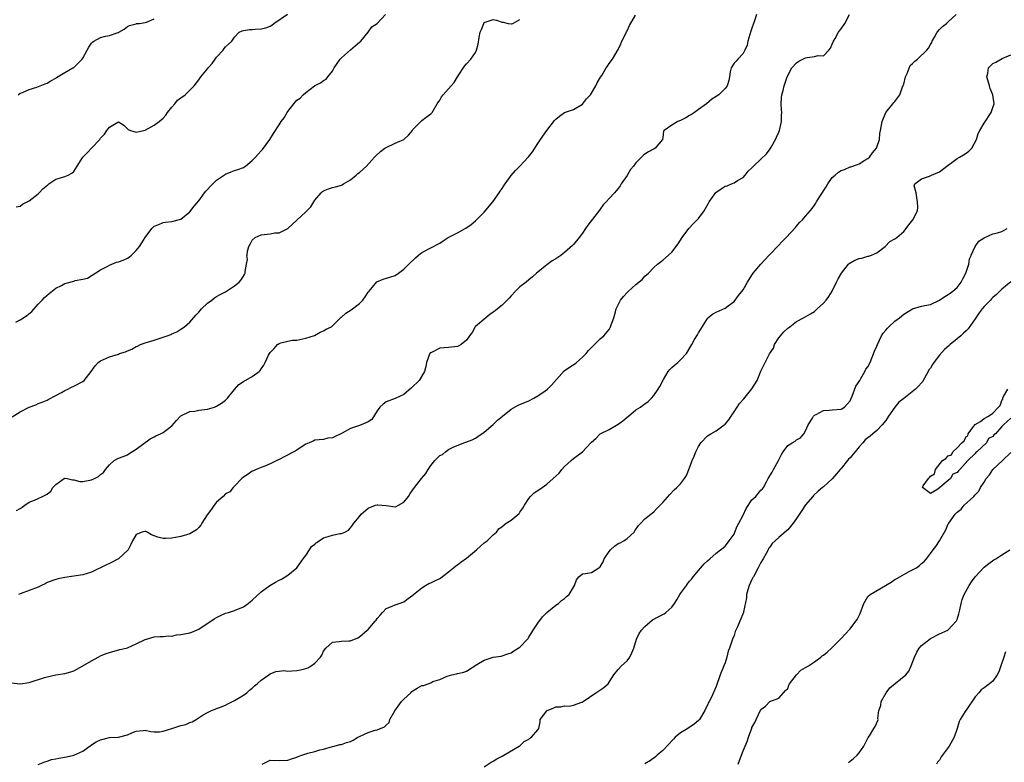
# Model space of a CAD drawing. Units: inches. Extents: x 2529000 to 2532000, y 1557000 to 1560000.
# Drawn here: x 2530073 to 2530294, y 1558073 to 1558240 of the extents above; entities that cross this region are included whole.
import ezdxf

# ---------------------------------------------------------------- set-up
doc = ezdxf.new("R2010")
doc.units = ezdxf.units.IN
doc.header["$MEASUREMENT"] = 0
doc.layers.add('LD25291557_2ft', color=135, linetype='Continuous')

msp = doc.modelspace()

# ---------------------------------------------------------------- linework, layer by layer
at = {"layer": 'LD25291557_2ft'}
for points, elevation in [([(2530071, 1558091.24), (2530073, 1558090.97), (2530075, 1558091.29), (2530078.43, 1558092.43), (2530079, 1558092.58), (2530080.99, 1558092.99), (2530083, 1558093.3), (2530084.33, 1558093.67), (2530085, 1558093.93), (2530087, 1558095.01), (2530089, 1558096.17), (2530090.48, 1558097), (2530091, 1558097.26), (2530092.25, 1558097.75), (2530093, 1558098.02), (2530095.34, 1558098.66), (2530096.73, 1558099), (2530097, 1558099.08), (2530099, 1558099.95), (2530101, 1558100.91), (2530101.32, 1558101), (2530103, 1558101.54), (2530104.38, 1558101.62), (2530105, 1558101.57), (2530106.25, 1558101.75), (2530107, 1558101.7), (2530108.05, 1558101.95), (2530109, 1558102.02), (2530111, 1558102.44), (2530111.42, 1558102.58), (2530113, 1558103.27), (2530116.46, 1558105.54), (2530117, 1558105.86), (2530117.76, 1558106.24), (2530119, 1558106.8), (2530119.67, 1558107), (2530121, 1558107.45), (2530123, 1558108.22), (2530124.11, 1558109), (2530124.59, 1558109.41), (2530125, 1558109.71), (2530127, 1558111.58), (2530128.94, 1558113.06), (2530130.2, 1558113.8), (2530131, 1558114.23), (2530131.54, 1558114.46), (2530133, 1558115.34), (2530135, 1558116.99), (2530136.43, 1558119), (2530137, 1558119.74), (2530137.82, 1558121), (2530138.26, 1558121.74), (2530139, 1558122.31), (2530139.36, 1558122.64), (2530139.97, 1558123), (2530141, 1558123.67), (2530141.99, 1558123.99), (2530143, 1558124.28), (2530144.66, 1558124.66), (2530145, 1558124.65), (2530145.76, 1558125), (2530146.54, 1558125.46), (2530147, 1558125.94), (2530147.48, 1558126.52), (2530147.73, 1558127), (2530149, 1558128.48), (2530149.38, 1558129), (2530151, 1558130.33), (2530152.64, 1558131), (2530153, 1558131.11), (2530153.13, 1558131.13), (2530155, 1558130.92), (2530157, 1558130.66), (2530157.26, 1558130.74), (2530157.8, 1558131), (2530159, 1558131.72), (2530159.98, 1558133), (2530160.36, 1558133.64), (2530161, 1558134.43), (2530161.35, 1558135), (2530162.94, 1558137), (2530163.88, 1558138.12), (2530164.39, 1558139), (2530165, 1558139.91), (2530165.95, 1558141), (2530167, 1558142.13), (2530167.62, 1558142.38), (2530168.3, 1558143), (2530169, 1558143.5), (2530170.03, 1558144.03), (2530172.43, 1558145), (2530172.87, 1558145.13), (2530174.3, 1558145.7), (2530175, 1558146.06), (2530175.56, 1558146.44), (2530177, 1558147.36), (2530179, 1558149.08), (2530179.96, 1558150.04), (2530181.08, 1558151), (2530183, 1558152.51), (2530184.58, 1558153.42), (2530187, 1558154.43), (2530188.13, 1558155), (2530189, 1558155.52), (2530190.62, 1558156.62), (2530191.15, 1558157), (2530192.1, 1558157.9), (2530194.89, 1558161.11), (2530196.08, 1558161.92), (2530197.3, 1558162.7), (2530197.67, 1558163), (2530199, 1558164.17), (2530199.82, 1558165), (2530200.35, 1558165.65), (2530201, 1558166.39), (2530201.69, 1558167), (2530203, 1558168.3), (2530203.8, 1558169), (2530205, 1558170.39), (2530205.32, 1558171), (2530205.47, 1558171.47), (2530206.06, 1558173), (2530206.38, 1558174.38), (2530206.59, 1558175), (2530207, 1558175.95), (2530207.5, 1558177), (2530208.21, 1558177.79), (2530209, 1558178.71), (2530209.17, 1558178.83), (2530209.34, 1558179), (2530211, 1558180.48), (2530212.41, 1558181.59), (2530213, 1558182.31), (2530213.78, 1558183), (2530215, 1558184.25), (2530215.83, 1558185), (2530217, 1558185.94), (2530218.25, 1558187.07), (2530219, 1558187.76), (2530220.42, 1558189.58), (2530221.34, 1558191), (2530222.84, 1558193), (2530223.87, 1558194.13), (2530225, 1558195.29), (2530226.27, 1558197), (2530227.28, 1558198.72), (2530227.4, 1558199), (2530228.88, 1558201.12), (2530230.07, 1558201.93), (2530231, 1558202.49), (2530231.43, 1558202.57), (2530232.44, 1558203), (2530233, 1558203.26), (2530233.77, 1558203.77), (2530235, 1558204.48), (2530235.46, 1558205), (2530236.15, 1558205.85), (2530237, 1558206.64), (2530237.31, 1558207), (2530239, 1558208.59), (2530240.22, 1558209.78), (2530241.09, 1558210.91), (2530241.29, 1558211.29), (2530242.29, 1558213), (2530242.53, 1558213.47), (2530243, 1558214.58), (2530243.14, 1558215), (2530243.61, 1558217), (2530243.64, 1558218.36), (2530243.68, 1558219), (2530243.64, 1558219.64), (2530243.51, 1558221), (2530243.6, 1558222.4), (2530243.67, 1558223), (2530243.95, 1558223.95), (2530244.23, 1558225), (2530244.9, 1558227), (2530245.95, 1558229), (2530247, 1558230.16), (2530247.51, 1558230.49), (2530249, 1558231.27), (2530249.37, 1558231.37), (2530251, 1558231.56), (2530251.83, 1558231.83), (2530253, 1558231.73), (2530254.24, 1558233), (2530254.58, 1558233.42), (2530255, 1558234.31), (2530255.25, 1558235), (2530255.64, 1558235.64), (2530256.4, 1558237), (2530256.65, 1558237.35), (2530257, 1558237.78), (2530257.82, 1558239), (2530258.84, 1558241)], 7168), ([(2530071.16, 1558150.84), (2530073, 1558151.92), (2530074.99, 1558153.01), (2530076.46, 1558153.54), (2530077, 1558153.79), (2530077.9, 1558154.1), (2530079, 1558154.56), (2530079.27, 1558154.73), (2530081, 1558155.59), (2530082.25, 1558156.25), (2530083, 1558156.69), (2530083.64, 1558157), (2530084.5, 1558157.5), (2530085, 1558157.69), (2530087, 1558158.71), (2530087.32, 1558159), (2530088.92, 1558161), (2530089.75, 1558162.25), (2530090.46, 1558163), (2530091, 1558163.4), (2530091.68, 1558163.68), (2530093, 1558164.29), (2530095, 1558164.9), (2530095.24, 1558165), (2530096.58, 1558165.42), (2530097, 1558165.63), (2530098.04, 1558165.96), (2530099, 1558166.58), (2530099.31, 1558166.69), (2530099.93, 1558167), (2530101, 1558167.38), (2530103, 1558167.99), (2530105.95, 1558169), (2530106.71, 1558169.29), (2530107, 1558169.45), (2530108.1, 1558169.9), (2530109, 1558170.43), (2530109.82, 1558171), (2530111, 1558172.07), (2530112.36, 1558173.64), (2530113, 1558174.27), (2530113.32, 1558174.68), (2530113.63, 1558175), (2530115, 1558176.33), (2530115.9, 1558177), (2530116.51, 1558177.49), (2530117, 1558177.8), (2530117.77, 1558178.23), (2530119, 1558178.86), (2530119.25, 1558179), (2530121, 1558180.18), (2530122.07, 1558181), (2530122.5, 1558181.5), (2530123.28, 1558182.72), (2530123.43, 1558183), (2530123.42, 1558183.42), (2530123.69, 1558185), (2530123.91, 1558186.09), (2530123.81, 1558187), (2530123.82, 1558187.07), (2530123.93, 1558187.93), (2530124.24, 1558189), (2530124.5, 1558189.5), (2530125, 1558190.39), (2530125.67, 1558191), (2530127, 1558191.58), (2530127.7, 1558191.7), (2530129, 1558191.82), (2530130.08, 1558192.08), (2530131, 1558192.04), (2530132.97, 1558193.02), (2530133.99, 1558194.01), (2530137, 1558196.77), (2530138.09, 1558197.91), (2530138.76, 1558199), (2530139, 1558199.35), (2530140.44, 1558201), (2530140.71, 1558201.29), (2530141, 1558201.48), (2530142.08, 1558201.92), (2530143, 1558202.19), (2530143.66, 1558202.34), (2530145, 1558202.76), (2530145.16, 1558202.84), (2530145.41, 1558203), (2530147, 1558203.96), (2530148.28, 1558205), (2530148.67, 1558205.33), (2530149, 1558205.58), (2530150.63, 1558207), (2530152.41, 1558209), (2530152.68, 1558209.32), (2530153.71, 1558210.29), (2530154.71, 1558211), (2530155, 1558211.18), (2530157, 1558212.17), (2530159, 1558213), (2530160.05, 1558213.95), (2530160.88, 1558215), (2530161, 1558215.19), (2530162.75, 1558217), (2530163, 1558217.22), (2530163.99, 1558218.01), (2530165, 1558218.69), (2530165.29, 1558219), (2530166.43, 1558221), (2530167, 1558221.77), (2530167.44, 1558222.56), (2530167.75, 1558223), (2530169, 1558224.3), (2530169.56, 1558225), (2530170.22, 1558225.78), (2530171.01, 1558227.01), (2530172.58, 1558229.42), (2530173, 1558229.93), (2530174, 1558231), (2530175, 1558232.49), (2530175.28, 1558233), (2530175.63, 1558234.37), (2530175.85, 1558235.85), (2530176.1, 1558237), (2530176.35, 1558237.65), (2530176.88, 1558239), (2530177, 1558239.17), (2530177.23, 1558239.23), (2530179, 1558239.84), (2530179.71, 1558239.71), (2530181, 1558239.24), (2530181.26, 1558239.26), (2530182.32, 1558239), (2530183, 1558238.86), (2530183.11, 1558238.89), (2530183.41, 1558239), (2530185, 1558239.84)], 7162), ([(2530072, 1558172), (2530073, 1558172.56), (2530073.71, 1558173), (2530074.49, 1558173.51), (2530075.61, 1558174.39), (2530077, 1558176.04), (2530077.91, 1558177), (2530078.42, 1558177.58), (2530079.51, 1558178.49), (2530081, 1558179.62), (2530082.25, 1558180.25), (2530083, 1558180.69), (2530085, 1558181.22), (2530085.34, 1558181.34), (2530087, 1558181.64), (2530088.07, 1558181.93), (2530091, 1558183.77), (2530092.5, 1558184.5), (2530093, 1558184.78), (2530094.54, 1558185.46), (2530095, 1558185.54), (2530096.04, 1558185.96), (2530097, 1558186.38), (2530097.4, 1558186.6), (2530097.9, 1558187.07), (2530099, 1558188.11), (2530099.7, 1558189), (2530100.22, 1558189.78), (2530101, 1558191), (2530102.46, 1558193), (2530103, 1558193.55), (2530104.06, 1558193.94), (2530105, 1558194.4), (2530105.58, 1558194.42), (2530107, 1558194.56), (2530109, 1558195.14), (2530111, 1558196.75), (2530111.95, 1558198.05), (2530113, 1558199.21), (2530114.32, 1558201), (2530114.6, 1558201.4), (2530115, 1558201.78), (2530115.56, 1558202.44), (2530117, 1558203.84), (2530119, 1558205.21), (2530120.29, 1558205.71), (2530121, 1558206.01), (2530121.77, 1558206.23), (2530123, 1558206.71), (2530123.45, 1558207), (2530125, 1558208.25), (2530125.7, 1558209), (2530126.3, 1558209.7), (2530127, 1558210.42), (2530127.27, 1558210.73), (2530128.96, 1558213), (2530129.72, 1558214.28), (2530131, 1558216.29), (2530131.5, 1558217), (2530132.17, 1558217.83), (2530132.81, 1558219), (2530133, 1558219.27), (2530134.3, 1558221), (2530135, 1558221.79), (2530135.73, 1558222.27), (2530136.39, 1558223), (2530137, 1558223.53), (2530138.98, 1558225), (2530140.32, 1558225.68), (2530141, 1558226.17), (2530141.54, 1558226.46), (2530141.93, 1558227), (2530143, 1558228.28), (2530143.37, 1558229), (2530144.01, 1558229.99), (2530144.72, 1558231), (2530145, 1558231.3), (2530147, 1558233.03), (2530148.07, 1558233.93), (2530149, 1558234.77), (2530149.32, 1558235), (2530151, 1558237), (2530151.77, 1558238.23), (2530153, 1558239), (2530154.85, 1558241)], 7160), ([(2530072.11, 1558197.89), (2530073, 1558198.04), (2530073.53, 1558198.47), (2530075, 1558199.19), (2530077, 1558200.77), (2530077.25, 1558201), (2530078.06, 1558201.94), (2530079.16, 1558202.84), (2530079.43, 1558203), (2530081, 1558204.08), (2530082.54, 1558204.53), (2530083, 1558204.7), (2530083.73, 1558205), (2530084.56, 1558205.44), (2530085, 1558205.81), (2530085.78, 1558207), (2530087.02, 1558209), (2530088.03, 1558209.97), (2530088.94, 1558211), (2530090.83, 1558213), (2530091, 1558213.26), (2530091.86, 1558214.14), (2530092.41, 1558215), (2530093, 1558215.76), (2530094.88, 1558216.88), (2530095, 1558216.93), (2530096.22, 1558216.22), (2530097.21, 1558215.21), (2530097.67, 1558215), (2530099, 1558214.58), (2530099.31, 1558214.69), (2530101, 1558215.08), (2530103, 1558216.15), (2530104.16, 1558217), (2530104.59, 1558217.41), (2530105, 1558217.76), (2530105.6, 1558218.4), (2530106.02, 1558219), (2530107, 1558220.23), (2530107.67, 1558221), (2530108.25, 1558221.75), (2530109, 1558222.34), (2530109.95, 1558223), (2530111.99, 1558225), (2530113, 1558226.31), (2530113.47, 1558227), (2530115, 1558228.81), (2530115.12, 1558229), (2530116, 1558230), (2530116.69, 1558231), (2530117, 1558231.39), (2530118.49, 1558233), (2530118.67, 1558233.33), (2530119, 1558233.75), (2530119.7, 1558234.3), (2530120.44, 1558235), (2530121, 1558235.93), (2530122.04, 1558237), (2530122.7, 1558237.3), (2530123, 1558237.39), (2530124.36, 1558237.64), (2530125, 1558237.64), (2530125.66, 1558237.66), (2530127, 1558237.77), (2530128.01, 1558237.99), (2530129, 1558238.4), (2530129.39, 1558238.61), (2530129.86, 1558239), (2530132.92, 1558241.08)], 7158), ([(2530072.19, 1558129.81), (2530073, 1558130.31), (2530073.44, 1558130.56), (2530074.01, 1558131), (2530075, 1558131.72), (2530076.17, 1558132.17), (2530077, 1558132.53), (2530077.95, 1558133), (2530079, 1558133.48), (2530079.87, 1558134.13), (2530080.33, 1558135), (2530081, 1558135.68), (2530082.85, 1558137), (2530083, 1558137.07), (2530083.53, 1558137), (2530084.7, 1558136.7), (2530085, 1558136.68), (2530086.35, 1558136.35), (2530087, 1558136.35), (2530089, 1558136.74), (2530089.62, 1558137), (2530090.55, 1558137.45), (2530091, 1558137.93), (2530091.64, 1558138.36), (2530092.07, 1558139), (2530093, 1558140.08), (2530094.03, 1558141), (2530095, 1558141.53), (2530096.08, 1558141.92), (2530097, 1558142.34), (2530097.43, 1558142.57), (2530099, 1558143.57), (2530102.14, 1558145.86), (2530103, 1558146.33), (2530103.41, 1558146.59), (2530104.4, 1558147), (2530105, 1558147.32), (2530107, 1558148.83), (2530107.99, 1558150.01), (2530108.94, 1558151), (2530109, 1558151.05), (2530111, 1558151.98), (2530112.12, 1558152.12), (2530113, 1558152.28), (2530115, 1558152.55), (2530116.5, 1558153), (2530117, 1558153.19), (2530118.11, 1558153.89), (2530119, 1558154.53), (2530119.25, 1558154.75), (2530119.48, 1558155), (2530121, 1558156.96), (2530121.97, 1558158.03), (2530123, 1558158.72), (2530125, 1558159.88), (2530126.52, 1558161), (2530126.77, 1558161.23), (2530127, 1558161.58), (2530127.6, 1558162.4), (2530127.92, 1558163), (2530128.67, 1558164.67), (2530128.84, 1558165), (2530129, 1558165.24), (2530129.9, 1558166.1), (2530130.62, 1558167), (2530131, 1558167.26), (2530131.43, 1558167.43), (2530133, 1558167.81), (2530133.98, 1558167.98), (2530135, 1558168.01), (2530137, 1558168.42), (2530138.94, 1558169.06), (2530140.24, 1558169.76), (2530141, 1558170.06), (2530141.54, 1558170.46), (2530142.74, 1558171), (2530143, 1558171.23), (2530144.79, 1558173), (2530144.87, 1558173.13), (2530145, 1558173.16), (2530145.94, 1558174.06), (2530147.18, 1558174.82), (2530149, 1558176.19), (2530149.77, 1558177), (2530150.32, 1558177.68), (2530151, 1558178.76), (2530151.17, 1558179), (2530152.28, 1558180.28), (2530152.93, 1558181.07), (2530154.33, 1558181.67), (2530155.86, 1558182.14), (2530157, 1558182.53), (2530157.79, 1558183), (2530159, 1558183.88), (2530160.09, 1558185), (2530161.56, 1558186.44), (2530162.18, 1558187), (2530162.28, 1558187.07), (2530163, 1558187.62), (2530165, 1558188.71), (2530167, 1558189.71), (2530167.76, 1558190.24), (2530168.92, 1558191), (2530171, 1558192.08), (2530172.72, 1558193), (2530172.9, 1558193.1), (2530174.06, 1558193.94), (2530175, 1558194.77), (2530175.22, 1558195), (2530177, 1558196.69), (2530178.91, 1558199), (2530180.36, 1558201), (2530180.59, 1558201.41), (2530181, 1558202.01), (2530181.39, 1558202.61), (2530181.69, 1558203), (2530183, 1558204.9), (2530183.97, 1558206.03), (2530185, 1558206.98), (2530186.93, 1558209.07), (2530187.78, 1558210.22), (2530188.31, 1558211), (2530189, 1558212.1), (2530189.6, 1558213), (2530190.99, 1558215), (2530192.75, 1558217.25), (2530193, 1558217.53), (2530193.83, 1558218.17), (2530195, 1558219.01), (2530197, 1558219.68), (2530199, 1558220.91), (2530199.94, 1558222.06), (2530200.77, 1558223), (2530201, 1558223.34), (2530202.01, 1558225), (2530202.33, 1558225.67), (2530203.07, 1558226.93), (2530203.31, 1558227.31), (2530204.32, 1558229), (2530204.58, 1558229.42), (2530205, 1558229.97), (2530205.71, 1558231), (2530207, 1558233.14), (2530207.57, 1558234.43), (2530207.85, 1558235), (2530208.71, 1558236.71), (2530208.89, 1558237.11), (2530209, 1558237.31), (2530209.51, 1558238.49), (2530210.87, 1558240.87)], 7164), ([(2530072.53, 1558223), (2530073, 1558223.38), (2530073.48, 1558223.48), (2530075, 1558224.19), (2530076.68, 1558224.68), (2530078.59, 1558225.41), (2530079, 1558225.59), (2530079.86, 1558226.14), (2530081, 1558226.73), (2530081.15, 1558226.85), (2530083, 1558227.96), (2530084.8, 1558229), (2530085, 1558229.13), (2530086.84, 1558231), (2530087, 1558231.2), (2530087.97, 1558233), (2530088.37, 1558233.63), (2530089, 1558234.55), (2530089.2, 1558234.8), (2530089.48, 1558235), (2530091, 1558235.83), (2530092.13, 1558236.13), (2530093, 1558236.27), (2530094.95, 1558236.95), (2530095, 1558236.95), (2530095.12, 1558237), (2530096.32, 1558237.68), (2530097, 1558238.32), (2530097.45, 1558238.55), (2530099, 1558238.91), (2530099.06, 1558238.94), (2530099.76, 1558239), (2530101, 1558239.18), (2530101.27, 1558239.28), (2530103, 1558240.01)], 7156), ([(2530238.04, 1558241), (2530237.55, 1558239.55), (2530237.34, 1558239), (2530237, 1558237.92), (2530236.72, 1558237.28), (2530236.48, 1558236.48), (2530236.08, 1558235), (2530235.9, 1558234.1), (2530235.4, 1558233), (2530235, 1558232.22), (2530233.86, 1558231), (2530233.49, 1558230.51), (2530233, 1558230.04), (2530232.35, 1558229), (2530232.14, 1558228.14), (2530231.93, 1558227), (2530231.82, 1558226.18), (2530231.44, 1558225), (2530231, 1558224.43), (2530229.57, 1558223), (2530229, 1558222.59), (2530227.99, 1558222.01), (2530226.83, 1558221), (2530225, 1558219.71), (2530224.12, 1558219), (2530223.44, 1558218.56), (2530223, 1558218.33), (2530222.16, 1558217.84), (2530221, 1558217.2), (2530220.4, 1558217), (2530219, 1558216.2), (2530217.33, 1558215), (2530217.17, 1558214.83), (2530217, 1558213.43), (2530216.93, 1558213), (2530215.27, 1558211), (2530215.11, 1558210.89), (2530213.83, 1558210.17), (2530213, 1558209.68), (2530212.6, 1558209.4), (2530212.27, 1558209), (2530211, 1558207.74), (2530210.46, 1558207), (2530209.78, 1558206.22), (2530209, 1558204.89), (2530207.69, 1558203), (2530207.42, 1558202.58), (2530207, 1558201.96), (2530206.54, 1558201.46), (2530206.21, 1558201), (2530205, 1558199.75), (2530204.34, 1558199), (2530203.68, 1558198.32), (2530203, 1558197.35), (2530202.83, 1558197.17), (2530200.22, 1558193.78), (2530199.66, 1558193), (2530199, 1558191.99), (2530198.29, 1558191), (2530197, 1558189.42), (2530196.79, 1558189.21), (2530195, 1558187.62), (2530194.25, 1558187.07), (2530194.16, 1558187), (2530193.48, 1558186.52), (2530193, 1558186.25), (2530192.24, 1558185.76), (2530191, 1558184.91), (2530189, 1558183.26), (2530188.72, 1558183), (2530187.78, 1558182.22), (2530187, 1558181.5), (2530186.4, 1558181), (2530185, 1558179.92), (2530183.99, 1558179), (2530183, 1558177.95), (2530182.58, 1558177.42), (2530181, 1558175.87), (2530179.97, 1558175), (2530179.43, 1558174.57), (2530179, 1558174.3), (2530178.28, 1558173.72), (2530177.32, 1558173), (2530175, 1558171.05), (2530174.94, 1558171), (2530174.29, 1558169.71), (2530173.7, 1558169), (2530173, 1558168), (2530171.82, 1558167), (2530171.29, 1558166.71), (2530171, 1558166.62), (2530169, 1558166.33), (2530167, 1558166.19), (2530165, 1558165.19), (2530164.82, 1558165), (2530164.67, 1558164.67), (2530164.05, 1558163), (2530163.88, 1558162.12), (2530163.59, 1558161), (2530162.38, 1558159), (2530160.7, 1558157.29), (2530159, 1558155.83), (2530157, 1558154.92), (2530155, 1558154.16), (2530154.31, 1558153.69), (2530153.58, 1558153), (2530153, 1558152.14), (2530151.78, 1558150.22), (2530151, 1558149.72), (2530149.37, 1558149), (2530148.78, 1558148.78), (2530147, 1558148.17), (2530145.13, 1558147.13), (2530144.86, 1558147), (2530143.56, 1558146.44), (2530143, 1558146.12), (2530141.97, 1558146.03), (2530141, 1558145.72), (2530139, 1558145.57), (2530138.66, 1558145.34), (2530137.75, 1558145), (2530137, 1558144.69), (2530136.21, 1558144.21), (2530135, 1558143.37), (2530134.35, 1558143), (2530132.11, 1558141.89), (2530131, 1558141.28), (2530130.53, 1558141), (2530129, 1558140.26), (2530127.78, 1558139.78), (2530127, 1558139.45), (2530125.85, 1558139), (2530125.26, 1558138.74), (2530125, 1558138.62), (2530124.06, 1558137.94), (2530123, 1558137.27), (2530122.66, 1558137), (2530121, 1558135.25), (2530120.73, 1558135), (2530119.99, 1558134.01), (2530119, 1558133.53), (2530118.49, 1558133), (2530117, 1558131.67), (2530116.44, 1558131), (2530115.87, 1558130.13), (2530114.88, 1558128.88), (2530113.66, 1558127), (2530113.48, 1558126.52), (2530113, 1558126), (2530112.47, 1558125.53), (2530111, 1558124.58), (2530109, 1558123.98), (2530107.76, 1558123.76), (2530107, 1558123.64), (2530105.54, 1558123.54), (2530105, 1558123.52), (2530103.83, 1558123.83), (2530103, 1558124.18), (2530102.4, 1558124.4), (2530101.43, 1558125), (2530101.13, 1558125.13), (2530101, 1558125.14), (2530100.9, 1558125.1), (2530100.31, 1558125), (2530099, 1558124.46), (2530098.12, 1558123), (2530097.81, 1558122.19), (2530097.15, 1558121), (2530095, 1558119.03), (2530093, 1558117.97), (2530092.34, 1558117.66), (2530089, 1558116), (2530087, 1558115.4), (2530083, 1558114.78), (2530081.49, 1558114.51), (2530081, 1558114.4), (2530079, 1558113.67), (2530078.59, 1558113.41), (2530077.78, 1558113), (2530077, 1558112.68), (2530075, 1558111.9), (2530073, 1558111.18), (2530072.57, 1558111)], 7166), ([(2530077, 1558072.9), (2530078.5, 1558073.51), (2530079, 1558073.64), (2530080, 1558074), (2530081, 1558074.21), (2530081.64, 1558074.36), (2530083.35, 1558074.65), (2530085, 1558075.02), (2530087, 1558075.91), (2530089, 1558077.31), (2530090.04, 1558077.96), (2530091, 1558078.46), (2530093, 1558078.94), (2530095, 1558079.07), (2530097, 1558079.53), (2530098.01, 1558080.01), (2530099, 1558080.4), (2530100.55, 1558080.55), (2530101, 1558080.61), (2530102.27, 1558080.27), (2530103, 1558080.24), (2530104.22, 1558080.22), (2530105, 1558080.35), (2530106.95, 1558081), (2530109, 1558081.63), (2530110.1, 1558081.9), (2530111, 1558082.33), (2530111.55, 1558082.45), (2530112.45, 1558083), (2530114.01, 1558084.01), (2530115, 1558084.6), (2530115.88, 1558085), (2530116.67, 1558085.33), (2530117, 1558085.43), (2530117.66, 1558085.66), (2530119, 1558086.19), (2530119.49, 1558086.51), (2530121, 1558087.22), (2530123, 1558088.43), (2530123.75, 1558089), (2530124.4, 1558089.6), (2530125, 1558090.04), (2530125.48, 1558090.52), (2530126.13, 1558091), (2530127, 1558091.82), (2530128.72, 1558093), (2530129, 1558093.23), (2530130.28, 1558093.72), (2530131, 1558093.83), (2530132.04, 1558093.96), (2530133, 1558093.86), (2530133.87, 1558093.87), (2530135, 1558094), (2530135.84, 1558094.16), (2530137, 1558094.46), (2530137.42, 1558094.58), (2530138.18, 1558095), (2530139, 1558095.6), (2530140.27, 1558097), (2530140.56, 1558097.44), (2530141, 1558098.32), (2530141.52, 1558099), (2530143, 1558100.29), (2530144.44, 1558100.44), (2530145, 1558100.54), (2530146.62, 1558100.62), (2530147, 1558100.66), (2530148.69, 1558101.31), (2530149, 1558101.5), (2530150.78, 1558103), (2530151, 1558103.2), (2530152.51, 1558105), (2530152.76, 1558105.24), (2530153, 1558105.65), (2530153.66, 1558106.34), (2530154.17, 1558107), (2530155, 1558107.89), (2530156.39, 1558108.39), (2530157, 1558108.67), (2530157.9, 1558109), (2530159, 1558109.35), (2530159.91, 1558110.09), (2530161, 1558110.88), (2530161.13, 1558111), (2530163, 1558112.52), (2530163.86, 1558113), (2530164.56, 1558113.44), (2530165, 1558113.61), (2530165.95, 1558114.05), (2530167, 1558114.56), (2530167.27, 1558114.73), (2530169, 1558116.07), (2530170.12, 1558117), (2530170.59, 1558117.41), (2530171, 1558117.69), (2530171.74, 1558118.26), (2530173, 1558119.15), (2530175.29, 1558121), (2530176.13, 1558121.87), (2530177, 1558122.59), (2530177.64, 1558123), (2530179, 1558124.41), (2530179.72, 1558125), (2530180.28, 1558125.72), (2530181, 1558126.27), (2530181.88, 1558127), (2530183, 1558127.66), (2530184.81, 1558129.19), (2530185, 1558129.42), (2530185.64, 1558130.36), (2530186.02, 1558131), (2530187, 1558132.49), (2530187.39, 1558133), (2530188.18, 1558133.82), (2530189, 1558134.33), (2530189.94, 1558135), (2530191, 1558135.71), (2530192.45, 1558137), (2530193.77, 1558138.23), (2530194.4, 1558139), (2530195, 1558139.68), (2530196.49, 1558141), (2530197, 1558141.48), (2530199.03, 1558142.97), (2530200.86, 1558145), (2530201, 1558145.15), (2530202, 1558146), (2530202.95, 1558147), (2530205, 1558147.95), (2530207, 1558149.16), (2530208.05, 1558149.95), (2530209, 1558150.75), (2530209.32, 1558151), (2530211, 1558152.37), (2530212.02, 1558153), (2530212.54, 1558153.46), (2530213, 1558153.76), (2530213.71, 1558154.29), (2530214.45, 1558155), (2530215, 1558155.63), (2530215.96, 1558157), (2530216.38, 1558157.62), (2530217.17, 1558159.17), (2530218.24, 1558161), (2530218.57, 1558161.43), (2530219, 1558161.86), (2530219.63, 1558162.37), (2530220.38, 1558163), (2530221, 1558163.59), (2530222.31, 1558165), (2530223.32, 1558166.68), (2530223.48, 1558167), (2530224.11, 1558168.12), (2530224.78, 1558169.22), (2530225, 1558169.66), (2530225.54, 1558170.46), (2530227, 1558172.89), (2530227.12, 1558173), (2530228.16, 1558173.84), (2530229, 1558174.29), (2530231, 1558175.17), (2530231.69, 1558175.69), (2530233, 1558176.63), (2530234.01, 1558177.99), (2530235, 1558179.26), (2530235.96, 1558181), (2530237, 1558182.56), (2530237.26, 1558183), (2530238.98, 1558185.02), (2530240.8, 1558187), (2530240.86, 1558187.07), (2530241, 1558187.23), (2530242.83, 1558189.17), (2530243.82, 1558190.18), (2530244.68, 1558191), (2530246.72, 1558193.28), (2530247, 1558193.56), (2530247.65, 1558194.35), (2530248.29, 1558195), (2530249, 1558195.77), (2530250.03, 1558197), (2530250.5, 1558197.5), (2530251, 1558198.27), (2530251.32, 1558198.68), (2530251.45, 1558199), (2530252.17, 1558200.17), (2530253.63, 1558202.37), (2530253.98, 1558203), (2530255, 1558204.44), (2530255.63, 1558205), (2530256.37, 1558205.63), (2530257, 1558206), (2530257.73, 1558206.27), (2530259, 1558206.81), (2530259.16, 1558206.84), (2530259.61, 1558207), (2530261, 1558207.55), (2530262.31, 1558208.31), (2530263, 1558208.69), (2530263.3, 1558209), (2530264, 1558210), (2530264.91, 1558211), (2530265, 1558211.22), (2530265.58, 1558213), (2530265.66, 1558214.34), (2530265.8, 1558215), (2530266.14, 1558217), (2530267.02, 1558219), (2530268.55, 1558221), (2530268.76, 1558221.24), (2530269, 1558221.47), (2530270.1, 1558223), (2530270.77, 1558224.77), (2530270.87, 1558225), (2530270.9, 1558225.1), (2530271, 1558225.4), (2530271.37, 1558227), (2530271.77, 1558227.77), (2530272.46, 1558229.54), (2530273, 1558229.97), (2530273.46, 1558230.54), (2530274.07, 1558231), (2530276.2, 1558233), (2530276.53, 1558233.47), (2530277, 1558234.26), (2530277.3, 1558234.7), (2530277.41, 1558235), (2530277.92, 1558235.92), (2530278.47, 1558237), (2530279, 1558237.65), (2530279.69, 1558238.31), (2530280.6, 1558239), (2530281, 1558239.32), (2530282.76, 1558241)], 7170), ([(2530127.22, 1558073), (2530129, 1558073.86), (2530131, 1558073.8), (2530133, 1558073.86), (2530133.82, 1558074.18), (2530135, 1558074.57), (2530135.3, 1558074.7), (2530136.12, 1558075), (2530137, 1558075.3), (2530137.44, 1558075.44), (2530139, 1558075.8), (2530140.16, 1558076.16), (2530141, 1558076.33), (2530143, 1558076.92), (2530143.38, 1558077), (2530144.63, 1558077.37), (2530145, 1558077.39), (2530146.15, 1558077.85), (2530147, 1558078.04), (2530147.6, 1558078.4), (2530148.65, 1558079), (2530149, 1558079.17), (2530151, 1558080.07), (2530152.58, 1558080.58), (2530153, 1558080.67), (2530154.65, 1558081.35), (2530155, 1558081.72), (2530155.66, 1558082.34), (2530155.85, 1558083), (2530156.93, 1558084.93), (2530158.47, 1558087), (2530159, 1558087.56), (2530160.51, 1558089), (2530160.75, 1558089.25), (2530161, 1558089.44), (2530161.97, 1558090.03), (2530163, 1558090.58), (2530163.36, 1558090.64), (2530164.41, 1558091), (2530165, 1558091.24), (2530165.49, 1558091.49), (2530167, 1558091.94), (2530168.68, 1558092.68), (2530169.71, 1558093), (2530170.78, 1558093.22), (2530171, 1558093.28), (2530172.43, 1558093.57), (2530173, 1558093.82), (2530175.33, 1558095.33), (2530177, 1558096.31), (2530178.96, 1558097), (2530180.81, 1558097.19), (2530181, 1558097.23), (2530182.28, 1558097.72), (2530183, 1558097.91), (2530183.63, 1558098.37), (2530185, 1558099.17), (2530186.7, 1558101), (2530186.83, 1558101.17), (2530187, 1558101.41), (2530187.96, 1558103), (2530189, 1558104.6), (2530190.02, 1558105.98), (2530191.02, 1558106.98), (2530193, 1558108.59), (2530193.6, 1558109), (2530194.32, 1558109.68), (2530195, 1558110.1), (2530195.46, 1558110.54), (2530196.02, 1558111), (2530197, 1558112.64), (2530197.24, 1558113), (2530197.67, 1558114.33), (2530198.16, 1558115), (2530199, 1558115.67), (2530199.72, 1558115.72), (2530201, 1558115.94), (2530202.65, 1558117), (2530202.88, 1558117.12), (2530203, 1558117.24), (2530203.64, 1558118.36), (2530203.88, 1558119), (2530205, 1558120.61), (2530205.32, 1558121), (2530206.15, 1558121.85), (2530207, 1558122.41), (2530207.42, 1558122.58), (2530208.24, 1558123), (2530209, 1558123.54), (2530210.57, 1558125), (2530210.75, 1558125.25), (2530211.55, 1558126.45), (2530212.07, 1558127), (2530213, 1558127.96), (2530214.33, 1558129), (2530214.69, 1558129.31), (2530215, 1558129.51), (2530215.69, 1558130.31), (2530216.42, 1558131), (2530217, 1558131.63), (2530218.55, 1558133.45), (2530219.56, 1558134.44), (2530220.18, 1558135), (2530221, 1558135.84), (2530221.84, 1558137), (2530222.29, 1558137.71), (2530223, 1558139.36), (2530223.61, 1558141), (2530224.03, 1558141.97), (2530224.44, 1558143), (2530225, 1558144.16), (2530225.55, 1558145), (2530227, 1558146.53), (2530227.76, 1558147), (2530229, 1558147.71), (2530230.75, 1558149), (2530231, 1558149.21), (2530231.83, 1558150.17), (2530232.3, 1558151), (2530233, 1558151.92), (2530233.69, 1558153), (2530234.21, 1558153.79), (2530235.18, 1558154.82), (2530236.93, 1558157.07), (2530238.13, 1558159), (2530239, 1558161.06), (2530239.62, 1558162.38), (2530240.94, 1558164.94), (2530241.79, 1558166.21), (2530242.05, 1558167), (2530243, 1558168.5), (2530243.37, 1558169), (2530244.15, 1558169.85), (2530245, 1558170.68), (2530245.21, 1558170.79), (2530245.49, 1558171), (2530247, 1558172.15), (2530248.51, 1558173), (2530250.13, 1558173.87), (2530251, 1558174.44), (2530251.62, 1558175), (2530253, 1558176.32), (2530253.61, 1558177), (2530254.19, 1558177.81), (2530254.95, 1558179), (2530255.92, 1558181), (2530256.29, 1558181.71), (2530257.05, 1558183), (2530258.61, 1558185), (2530258.8, 1558185.2), (2530260.07, 1558185.93), (2530261, 1558186.27), (2530261.61, 1558186.39), (2530263, 1558186.82), (2530263.16, 1558186.84), (2530263.59, 1558187), (2530263.76, 1558187.07), (2530265, 1558187.6), (2530266.85, 1558189), (2530267.88, 1558190.12), (2530269, 1558190.72), (2530269.44, 1558191), (2530271, 1558192.38), (2530271.54, 1558193), (2530272.14, 1558193.86), (2530273.07, 1558195), (2530274.09, 1558197), (2530274.18, 1558197.82), (2530274.11, 1558199), (2530273.97, 1558199.97), (2530273.76, 1558201), (2530273.38, 1558202.62), (2530273.5, 1558203), (2530275, 1558204.13), (2530276.75, 1558204.75), (2530277.25, 1558205), (2530279, 1558205.69), (2530280.64, 1558207), (2530281, 1558207.23), (2530281.8, 1558207.8), (2530283, 1558208.71), (2530283.5, 1558209), (2530284.43, 1558209.57), (2530285, 1558209.94), (2530285.62, 1558210.38), (2530286.24, 1558211), (2530287.31, 1558213), (2530287.72, 1558214.28), (2530288.09, 1558215), (2530289, 1558216.62), (2530290.6, 1558219), (2530291, 1558220.17), (2530291.25, 1558221), (2530290.98, 1558223), (2530290.39, 1558224.39), (2530290.2, 1558225), (2530289.96, 1558226.04), (2530289.67, 1558227), (2530289.83, 1558227.83), (2530290.01, 1558229), (2530291, 1558230), (2530291.67, 1558230.33), (2530293.1, 1558231.1), (2530295, 1558231.94)], 7172), ([(2530177, 1558072.42), (2530178.57, 1558073.43), (2530179, 1558073.65), (2530179.83, 1558074.17), (2530181, 1558074.79), (2530181.41, 1558075), (2530184.83, 1558077), (2530185, 1558077.13), (2530185.97, 1558078.03), (2530187, 1558078.61), (2530187.21, 1558078.79), (2530187.6, 1558079), (2530189, 1558080.7), (2530189.21, 1558081), (2530189.52, 1558082.48), (2530189.52, 1558083), (2530191, 1558084.94), (2530191.07, 1558085), (2530192.46, 1558085.54), (2530193, 1558085.8), (2530194.14, 1558085.86), (2530195, 1558086.09), (2530196.02, 1558085.98), (2530197, 1558086.19), (2530198.85, 1558086.85), (2530199, 1558086.88), (2530199.16, 1558087), (2530202.02, 1558089), (2530203.81, 1558090.19), (2530204.73, 1558091), (2530205, 1558091.35), (2530206.02, 1558093), (2530207, 1558094.23), (2530207.77, 1558095), (2530209, 1558096.16), (2530209.62, 1558097), (2530210.1, 1558097.9), (2530210.51, 1558099), (2530211.14, 1558101), (2530211.73, 1558102.27), (2530212.2, 1558103), (2530213, 1558103.81), (2530214.69, 1558105.31), (2530215.98, 1558106.02), (2530217, 1558106.56), (2530217.32, 1558106.68), (2530217.7, 1558107), (2530219, 1558108.16), (2530219.62, 1558109), (2530220.19, 1558109.81), (2530220.84, 1558111), (2530221, 1558111.26), (2530222.33, 1558113), (2530222.57, 1558113.43), (2530223, 1558113.96), (2530223.48, 1558114.52), (2530223.83, 1558115), (2530225, 1558116.36), (2530225.52, 1558117), (2530226.23, 1558117.77), (2530227, 1558118.58), (2530227.52, 1558119), (2530229, 1558120.3), (2530229.95, 1558121), (2530230.53, 1558121.47), (2530231, 1558121.81), (2530231.52, 1558122.48), (2530231.85, 1558123), (2530233, 1558124.53), (2530233.17, 1558125), (2530233.71, 1558126.29), (2530234.03, 1558127), (2530235, 1558128.79), (2530235.69, 1558130.31), (2530237, 1558132.2), (2530237.86, 1558133), (2530239, 1558134.38), (2530239.35, 1558134.65), (2530239.61, 1558135), (2530240.24, 1558136.24), (2530240.66, 1558137), (2530241.55, 1558138.45), (2530241.81, 1558139), (2530242.91, 1558141), (2530243.62, 1558142.38), (2530243.99, 1558143), (2530245, 1558144.36), (2530246.01, 1558145), (2530246.65, 1558145.35), (2530247, 1558145.64), (2530247.89, 1558146.11), (2530248.6, 1558147), (2530249, 1558147.69), (2530249.58, 1558149), (2530250.55, 1558150.55), (2530250.78, 1558151), (2530251, 1558151.22), (2530251.38, 1558151.38), (2530253, 1558152.24), (2530254.31, 1558152.31), (2530255, 1558152.39), (2530257, 1558152.56), (2530257.72, 1558153), (2530258.36, 1558153.64), (2530259, 1558154.43), (2530259.19, 1558154.81), (2530259.46, 1558155.46), (2530260.3, 1558157.7), (2530261, 1558158.71), (2530261.15, 1558159), (2530261.42, 1558159.42), (2530262.31, 1558161), (2530262.49, 1558161.51), (2530263, 1558162.05), (2530263.49, 1558163), (2530264.48, 1558165.52), (2530265, 1558166.65), (2530265.1, 1558167), (2530266.05, 1558169), (2530266.41, 1558169.59), (2530267, 1558170.23), (2530267.34, 1558170.66), (2530267.67, 1558171), (2530269, 1558172.24), (2530270.03, 1558173), (2530271, 1558173.84), (2530273, 1558175.01), (2530275, 1558175.6), (2530275.77, 1558175.77), (2530277, 1558175.99), (2530279, 1558176.94), (2530280.21, 1558177.79), (2530281, 1558178.23), (2530281.43, 1558178.57), (2530282.01, 1558179), (2530283, 1558179.81), (2530283.87, 1558181), (2530284.28, 1558181.72), (2530284.93, 1558183), (2530285.59, 1558185), (2530285.76, 1558186.24), (2530286.12, 1558187), (2530286.16, 1558187.07), (2530287, 1558188.96), (2530287.84, 1558190.16), (2530289, 1558190.94), (2530291, 1558191.83), (2530292.05, 1558192.05), (2530293, 1558192.38), (2530294.18, 1558193)], 7174), ([(2530295, 1558181.1), (2530293, 1558179.42), (2530292.55, 1558179), (2530291.77, 1558178.23), (2530291, 1558177.53), (2530290.71, 1558177.29), (2530290.48, 1558177), (2530289, 1558175.51), (2530288.57, 1558175), (2530287.9, 1558174.1), (2530287, 1558172.76), (2530285.44, 1558170.56), (2530285, 1558170.12), (2530284.4, 1558169.6), (2530283.77, 1558169), (2530283, 1558168.32), (2530281.4, 1558167), (2530281.19, 1558166.81), (2530280.11, 1558165.89), (2530279, 1558164.66), (2530277.75, 1558163), (2530277.45, 1558162.55), (2530277, 1558161.75), (2530276.67, 1558161.33), (2530276.52, 1558161), (2530275.39, 1558159), (2530275.26, 1558158.74), (2530275, 1558158.42), (2530274.3, 1558157.7), (2530273.67, 1558157), (2530271, 1558154.95), (2530269.91, 1558154.09), (2530268.99, 1558153.01), (2530267.59, 1558151), (2530267.4, 1558150.6), (2530267, 1558150.03), (2530266.18, 1558149), (2530265, 1558147.76), (2530264.06, 1558147), (2530263.49, 1558146.51), (2530263, 1558146.15), (2530262.37, 1558145.63), (2530261.84, 1558145), (2530261, 1558144.11), (2530260.09, 1558143), (2530259.62, 1558142.38), (2530259, 1558141.67), (2530258.66, 1558141.34), (2530258.42, 1558141), (2530257, 1558139.24), (2530256.78, 1558139), (2530255.97, 1558138.03), (2530255, 1558136.91), (2530253, 1558135.13), (2530252.83, 1558135), (2530251.84, 1558134.16), (2530250.78, 1558133.22), (2530250.63, 1558133), (2530249, 1558131.07), (2530248.15, 1558129.85), (2530247, 1558128.01), (2530246.26, 1558127), (2530245, 1558125.52), (2530244.7, 1558125.3), (2530243, 1558123.8), (2530241.53, 1558122.47), (2530241, 1558121.65), (2530240.71, 1558121.29), (2530240.61, 1558121), (2530240.21, 1558120.21), (2530239.51, 1558119), (2530239, 1558118.16), (2530238.42, 1558117), (2530237.31, 1558115), (2530237.22, 1558114.78), (2530237, 1558114.39), (2530236.35, 1558113), (2530236.05, 1558112.05), (2530235.79, 1558111), (2530235.76, 1558110.23), (2530235.13, 1558107.13), (2530235.12, 1558107), (2530234.3, 1558105), (2530233.73, 1558103.73), (2530233.37, 1558103), (2530233.26, 1558102.73), (2530233, 1558101.85), (2530232.62, 1558101), (2530231.95, 1558099), (2530231.69, 1558098.31), (2530231.37, 1558097), (2530231, 1558095.7), (2530230.69, 1558095), (2530229.9, 1558093), (2530229, 1558090.4), (2530227.82, 1558087.82), (2530227.39, 1558087), (2530227.23, 1558086.77), (2530227, 1558086.21), (2530226.59, 1558085.41), (2530226.44, 1558085), (2530225.2, 1558083), (2530225, 1558082.78), (2530224.04, 1558081.96), (2530222.59, 1558081), (2530221, 1558080.04), (2530219.81, 1558079), (2530219.41, 1558078.59), (2530219, 1558078.19), (2530218.44, 1558077.56), (2530217, 1558076.06), (2530215.72, 1558075), (2530215.36, 1558074.64), (2530214.22, 1558073.78), (2530213, 1558073.09)], 7176), ([(2530295, 1558150.53), (2530293.38, 1558149), (2530293, 1558148.62), (2530291.55, 1558147), (2530291.24, 1558146.76), (2530291, 1558146.4), (2530290.03, 1558145.97), (2530289.56, 1558145), (2530287.38, 1558143), (2530287.15, 1558142.85), (2530287, 1558142.63), (2530285.4, 1558141), (2530283.57, 1558139), (2530283.25, 1558138.75), (2530283, 1558138.36), (2530281.99, 1558138.01), (2530281.51, 1558137), (2530281, 1558136.53), (2530279.11, 1558135), (2530279.04, 1558134.96), (2530279, 1558134.9), (2530278.45, 1558134.45), (2530277, 1558133.65), (2530275.2, 1558135), (2530275.33, 1558135.33), (2530276.56, 1558137), (2530276.81, 1558137.19), (2530277, 1558137.53), (2530277.94, 1558138.06), (2530278.1, 1558139), (2530279.73, 1558141), (2530280.48, 1558141.52), (2530281, 1558142.07), (2530281.73, 1558142.27), (2530282.03, 1558143), (2530283, 1558143.84), (2530284.02, 1558145), (2530284.55, 1558145.45), (2530285, 1558146.44), (2530285.4, 1558146.6), (2530285.42, 1558147), (2530286.63, 1558148.63), (2530287, 1558149.08), (2530288.24, 1558149.76), (2530289, 1558150.46), (2530289.99, 1558151), (2530291, 1558151.62), (2530292.27, 1558153), (2530292.61, 1558153.39), (2530293, 1558154.51), (2530293.22, 1558154.78), (2530293.2, 1558155), (2530293.4, 1558155.4), (2530294.35, 1558157)], 7176), ([(2530233.89, 1558073), (2530234.66, 1558075), (2530235, 1558075.98), (2530235.9, 1558078.09), (2530236.24, 1558079), (2530236.95, 1558081.05), (2530237, 1558081.23), (2530237.65, 1558082.35), (2530237.94, 1558083), (2530239, 1558085.23), (2530240.02, 1558085.98), (2530241, 1558087), (2530243, 1558087.8), (2530244.08, 1558089), (2530244.48, 1558089.52), (2530245, 1558089.94), (2530245.29, 1558090.71), (2530245.44, 1558091), (2530247, 1558093), (2530247.96, 1558094.04), (2530249, 1558094.61), (2530249.65, 1558095), (2530251, 1558095.93), (2530252.46, 1558097), (2530252.76, 1558097.24), (2530253, 1558097.38), (2530253.88, 1558098.12), (2530254.85, 1558099), (2530255, 1558099.1), (2530256.8, 1558101), (2530257, 1558101.18), (2530257.89, 1558102.11), (2530259, 1558103.34), (2530260.31, 1558105), (2530260.57, 1558105.43), (2530261, 1558106.32), (2530261.24, 1558106.75), (2530262.05, 1558109), (2530263, 1558110.53), (2530263.47, 1558111), (2530268.21, 1558113.79), (2530269, 1558114.34), (2530269.43, 1558114.57), (2530270.1, 1558115), (2530272.1, 1558116.1), (2530273, 1558116.52), (2530273.87, 1558117), (2530274.53, 1558117.47), (2530275, 1558117.94), (2530275.59, 1558118.41), (2530276.09, 1558119), (2530277, 1558120.18), (2530277.57, 1558121), (2530278.21, 1558121.79), (2530279, 1558123.06), (2530280.47, 1558125.53), (2530281, 1558126.82), (2530281.1, 1558127), (2530282.56, 1558129), (2530282.78, 1558129.22), (2530283, 1558129.49), (2530283.86, 1558130.14), (2530284.58, 1558131), (2530286.72, 1558133), (2530287, 1558133.31), (2530287.85, 1558134.15), (2530288.25, 1558135), (2530289, 1558136.17), (2530289.49, 1558137), (2530290.21, 1558137.79), (2530291, 1558139), (2530293.11, 1558141), (2530295, 1558142.85)], 7178), ([(2530258.65, 1558073.35), (2530259.72, 1558074.28), (2530260.54, 1558075), (2530261, 1558075.56), (2530262.06, 1558077), (2530263.07, 1558078.93), (2530263.36, 1558079.36), (2530264.34, 1558081), (2530264.57, 1558081.43), (2530265.21, 1558082.79), (2530265.25, 1558083), (2530265.2, 1558083.2), (2530265.43, 1558085), (2530265.84, 1558086.16), (2530265.93, 1558087), (2530267.09, 1558089), (2530267.92, 1558090.08), (2530271.49, 1558093), (2530272.14, 1558093.86), (2530272.69, 1558095), (2530273.41, 1558097), (2530273.91, 1558098.09), (2530274.5, 1558099), (2530275, 1558099.55), (2530276.9, 1558101.1), (2530277, 1558101.16), (2530279, 1558102.21), (2530279.58, 1558102.42), (2530280.86, 1558103), (2530281, 1558103.08), (2530282.76, 1558105), (2530282.86, 1558105.14), (2530283, 1558105.43), (2530283.35, 1558106.65), (2530283.59, 1558107.59), (2530283.91, 1558109), (2530284.13, 1558109.87), (2530284.57, 1558111), (2530285.65, 1558113), (2530286.18, 1558113.82), (2530287.02, 1558114.98), (2530289, 1558117.11), (2530290.05, 1558117.95), (2530291.22, 1558118.78), (2530291.65, 1558119), (2530293, 1558119.89), (2530294.76, 1558121)], 7180), ([(2530293.84, 1558098.16), (2530293.46, 1558097), (2530292.76, 1558095), (2530292.31, 1558093.69), (2530291.95, 1558093), (2530291, 1558091.6), (2530290.25, 1558091), (2530289, 1558090.12), (2530288.39, 1558089.61), (2530287.84, 1558089), (2530287, 1558088.04), (2530285, 1558085.12), (2530284.9, 1558085), (2530284.77, 1558084.77), (2530283.68, 1558083), (2530283.45, 1558082.55), (2530282.99, 1558081), (2530282.29, 1558079), (2530281.18, 1558077), (2530279.39, 1558074.61), (2530279, 1558073.91), (2530278.58, 1558073.42), (2530278.35, 1558073)], 7182)]:
    msp.add_lwpolyline(points, dxfattribs=dict(at, elevation=elevation))

doc.saveas('drawing.dxf')
